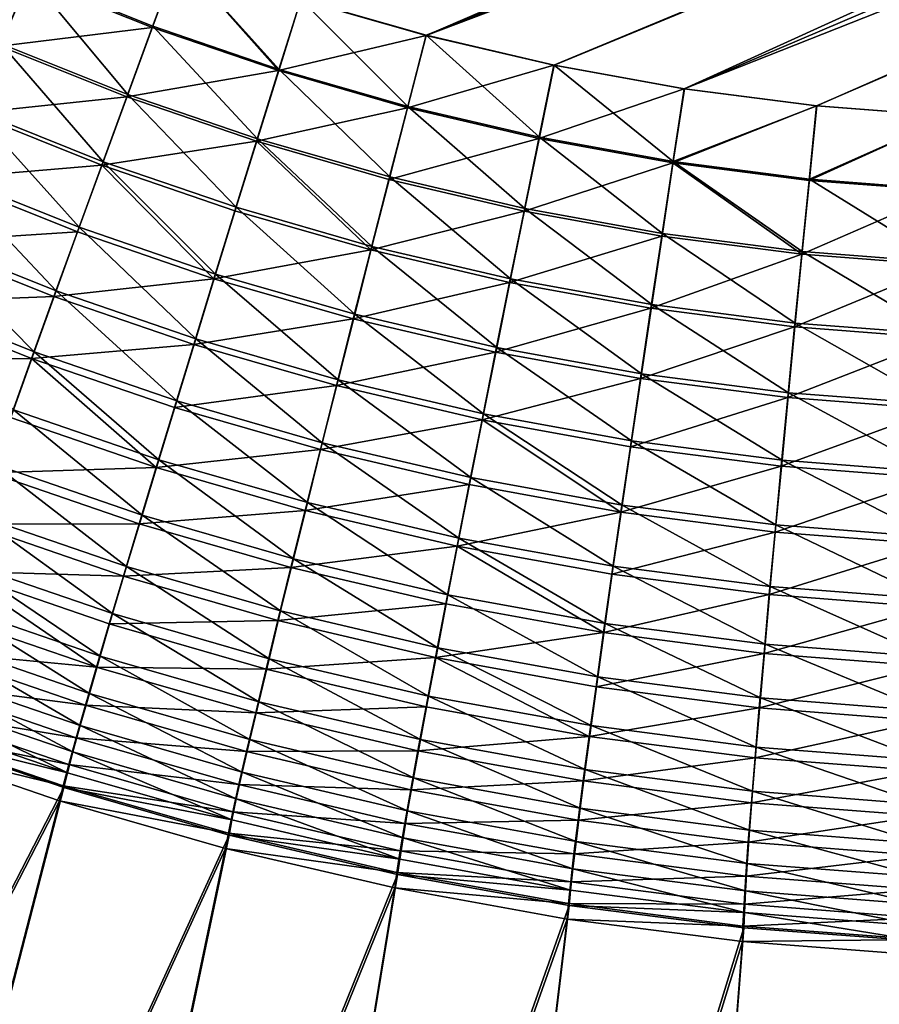
# Model space of a CAD drawing. Extents: x 3 to 1654, y 4 to 755.
# Drawn here: x 301 to 363, y 131 to 201 of the extents above; entities that cross this region are included whole.
import ezdxf

# ---------------------------------------------------------------- set-up
doc = ezdxf.new("R2010")
doc.units = 0
doc.header["$MEASUREMENT"] = 0
doc.layers.get('0').update_dxf_attribs({"linetype": 'CONTINUOUS'})

msp = doc.modelspace()

# ---------------------------------------------------------------- linework, layer by layer
for points in [[(321.421, 202.417, 25.261), (330.335, 199.855, 25.133), (739.277, 362.498, 17.452)], [(330.335, 199.855, 25.133), (339.428, 197.728, 25), (739.277, 362.498, 17.452)], [(339.428, 197.728, 25), (348.688, 196.051, 24.862), (739.277, 362.498, 17.452)], [(348.688, 196.051, 24.862), (358.104, 194.839, 24.72), (739.277, 362.498, 17.452)], [(358.104, 194.839, 24.72), (367.665, 194.105, 24.573), (739.277, 362.498, 17.452)], [(330.319, 199.848, 24.133), (321.405, 202.411, 24.261), (484.846, 266.485, 21.197)], [(487.735, 259.331, 21.197), (330.319, 199.848, 24.133), (484.846, 266.485, 21.197)], [(339.412, 197.721, 24), (330.319, 199.848, 24.133), (487.735, 259.331, 21.197)], [(339.412, 197.721, 24), (487.735, 259.331, 21.197), (348.672, 196.045, 23.863)], [(487.735, 259.331, 21.197), (490.797, 252.252, 21.196), (348.672, 196.045, 23.863)], [(358.088, 194.832, 23.72), (348.672, 196.045, 23.863), (490.797, 252.252, 21.196)], [(367.649, 194.098, 23.573), (358.088, 194.832, 23.72), (490.797, 252.252, 21.196)], [(302.132, 204.003, 25.794), (293.59, 207.91, 25.911), (300.111, 199.242, 26.536)], [(310.847, 200.419, 24.677), (302.081, 203.917, 24.799), (312.681, 205.398, 24.385)], [(302.132, 204.003, 25.794), (310.893, 200.507, 25.672), (312.697, 205.404, 25.385)], [(319.82, 197.345, 24.551), (310.847, 200.419, 24.677), (312.681, 205.398, 24.385)], [(319.862, 197.435, 25.546), (312.697, 205.404, 25.385), (310.893, 200.507, 25.672)], [(321.405, 202.411, 24.261), (319.82, 197.345, 24.551), (312.681, 205.398, 24.385)], [(312.697, 205.404, 25.385), (319.862, 197.435, 25.546), (321.421, 202.417, 25.261)], [(300.027, 199.077, 25.553), (291.246, 203.095, 25.672), (302.081, 203.917, 24.799)], [(310.847, 200.419, 24.677), (300.027, 199.077, 25.553), (302.081, 203.917, 24.799)], [(302.132, 204.003, 25.794), (300.111, 199.242, 26.536), (309.11, 195.65, 26.412)], [(302.132, 204.003, 25.794), (309.11, 195.65, 26.412), (310.893, 200.507, 25.672)], [(321.405, 202.411, 24.261), (330.319, 199.848, 24.133), (319.82, 197.345, 24.551)], [(319.862, 197.435, 25.546), (329.027, 194.798, 25.415), (321.421, 202.417, 25.261)], [(330.335, 199.855, 25.133), (321.421, 202.417, 25.261), (329.027, 194.798, 25.415)], [(310.847, 200.419, 24.677), (309.034, 195.481, 25.43), (300.027, 199.077, 25.553)], [(319.82, 197.345, 24.551), (309.034, 195.481, 25.43), (310.847, 200.419, 24.677)], [(318.323, 192.493, 26.284), (310.893, 200.507, 25.672), (309.11, 195.65, 26.412)], [(319.862, 197.435, 25.546), (310.893, 200.507, 25.672), (318.323, 192.493, 26.284)], [(319.82, 197.345, 24.551), (330.319, 199.848, 24.133), (328.989, 194.707, 24.42)], [(339.412, 197.721, 24), (328.989, 194.707, 24.42), (330.319, 199.848, 24.133)], [(338.376, 192.61, 25.279), (330.335, 199.855, 25.133), (329.027, 194.798, 25.415)], [(330.335, 199.855, 25.133), (338.376, 192.61, 25.279), (339.428, 197.728, 25)], [(298.012, 194.313, 26.762), (300.027, 199.077, 25.553), (309.034, 195.481, 25.43)], [(300.111, 199.242, 26.536), (298.129, 194.556, 27.725), (307.362, 190.87, 27.6)], [(300.111, 199.242, 26.536), (307.362, 190.87, 27.6), (309.11, 195.65, 26.412)], [(319.862, 197.435, 25.546), (318.323, 192.493, 26.284), (327.736, 189.783, 26.151)], [(319.862, 197.435, 25.546), (327.736, 189.783, 26.151), (329.027, 194.798, 25.415)], [(338.342, 192.518, 24.284), (328.989, 194.707, 24.42), (339.412, 197.721, 24)], [(348.672, 196.045, 23.863), (338.342, 192.518, 24.284), (339.412, 197.721, 24)], [(338.376, 192.61, 25.279), (347.897, 190.884, 25.139), (339.428, 197.728, 25)], [(348.688, 196.051, 24.862), (339.428, 197.728, 25), (347.897, 190.884, 25.139)], [(319.82, 197.345, 24.551), (318.255, 192.321, 25.301), (309.034, 195.481, 25.43)], [(319.82, 197.345, 24.551), (328.989, 194.707, 24.42), (318.255, 192.321, 25.301)], [(338.342, 192.518, 24.284), (348.672, 196.045, 23.863), (347.868, 190.791, 24.144)], [(358.088, 194.832, 23.72), (347.868, 190.791, 24.144), (348.672, 196.045, 23.863)], [(358.104, 194.839, 24.72), (348.688, 196.051, 24.862), (347.897, 190.884, 25.139)], [(298.012, 194.313, 26.762), (309.034, 195.481, 25.43), (307.257, 190.621, 26.637)], [(309.034, 195.481, 25.43), (318.255, 192.321, 25.301), (307.257, 190.621, 26.637)], [(316.814, 187.629, 27.47), (309.11, 195.65, 26.412), (307.362, 190.87, 27.6)], [(318.323, 192.493, 26.284), (309.11, 195.65, 26.412), (316.814, 187.629, 27.47)], [(328.989, 194.707, 24.42), (327.677, 189.609, 25.168), (318.255, 192.321, 25.301)], [(338.342, 192.518, 24.284), (327.677, 189.609, 25.168), (328.989, 194.707, 24.42)], [(337.339, 187.534, 26.013), (329.027, 194.798, 25.415), (327.736, 189.783, 26.151)], [(338.376, 192.61, 25.279), (329.027, 194.798, 25.415), (337.339, 187.534, 26.013)], [(357.554, 189.541, 23.998), (347.868, 190.791, 24.144), (358.088, 194.832, 23.72)], [(357.579, 189.635, 24.994), (358.104, 194.839, 24.72), (347.897, 190.884, 25.139)], [(367.649, 194.098, 23.573), (357.554, 189.541, 23.998), (358.088, 194.832, 23.72)], [(358.104, 194.839, 24.72), (357.579, 189.635, 24.994), (367.665, 194.105, 24.573)], [(296.051, 189.662, 28.417), (298.012, 194.313, 26.762), (307.257, 190.621, 26.637)], [(298.129, 194.556, 27.725), (296.2, 189.981, 29.353), (305.662, 186.202, 29.226)], [(298.129, 194.556, 27.725), (305.662, 186.202, 29.226), (307.362, 190.87, 27.6)], [(357.554, 189.541, 23.998), (367.649, 194.098, 23.573), (367.389, 188.785, 23.848)], [(357.579, 189.635, 24.994), (367.409, 188.879, 24.843), (367.665, 194.105, 24.573)], [(338.376, 192.61, 25.279), (337.339, 187.534, 26.013), (347.119, 185.759, 25.87)], [(338.376, 192.61, 25.279), (347.119, 185.759, 25.87), (347.897, 190.884, 25.139)], [(307.257, 190.621, 26.637), (318.255, 192.321, 25.301), (316.721, 187.376, 26.507)], [(326.392, 184.591, 26.372), (316.721, 187.376, 26.507), (318.255, 192.321, 25.301)], [(318.323, 192.493, 26.284), (316.814, 187.629, 27.47), (326.473, 184.847, 27.335)], [(326.392, 184.591, 26.372), (318.255, 192.321, 25.301), (327.677, 189.609, 25.168)], [(318.323, 192.493, 26.284), (326.473, 184.847, 27.335), (327.736, 189.783, 26.151)], [(338.342, 192.518, 24.284), (337.288, 187.357, 25.03), (327.677, 189.609, 25.168)], [(338.342, 192.518, 24.284), (347.868, 190.791, 24.144), (337.288, 187.357, 25.03)], [(305.528, 185.876, 28.29), (296.051, 189.662, 28.417), (307.257, 190.621, 26.637)], [(305.528, 185.876, 28.29), (307.257, 190.621, 26.637), (315.23, 182.549, 28.159)], [(315.348, 182.88, 29.095), (307.362, 190.87, 27.6), (305.662, 186.202, 29.226)], [(307.257, 190.621, 26.637), (316.721, 187.376, 26.507), (315.23, 182.549, 28.159)], [(316.814, 187.629, 27.47), (307.362, 190.87, 27.6), (315.348, 182.88, 29.095)], [(347.868, 190.791, 24.144), (347.077, 185.581, 24.887), (337.288, 187.357, 25.03)], [(357.031, 184.295, 24.739), (347.077, 185.581, 24.887), (347.868, 190.791, 24.144)], [(357.064, 184.475, 25.722), (347.897, 190.884, 25.139), (347.119, 185.759, 25.87)], [(357.554, 189.541, 23.998), (357.031, 184.295, 24.739), (347.868, 190.791, 24.144)], [(357.579, 189.635, 24.994), (347.897, 190.884, 25.139), (357.064, 184.475, 25.722)], [(296.2, 189.981, 29.353), (294.339, 185.552, 31.406), (304.022, 181.684, 31.278)], [(296.2, 189.981, 29.353), (304.022, 181.684, 31.278), (305.662, 186.202, 29.226)], [(336.325, 182.538, 27.195), (327.736, 189.783, 26.151), (326.473, 184.847, 27.335)], [(337.339, 187.534, 26.013), (327.736, 189.783, 26.151), (336.325, 182.538, 27.195)], [(294.159, 185.158, 30.504), (296.051, 189.662, 28.417), (305.528, 185.876, 28.29)], [(326.392, 184.591, 26.372), (327.677, 189.609, 25.168), (337.288, 187.357, 25.03)], [(357.554, 189.541, 23.998), (367.389, 188.785, 23.848), (357.031, 184.295, 24.739)], [(357.579, 189.635, 24.994), (357.064, 184.475, 25.722), (367.163, 183.696, 25.569)], [(357.579, 189.635, 24.994), (367.163, 183.696, 25.569), (367.409, 188.879, 24.843)], [(367.138, 183.515, 24.586), (357.031, 184.295, 24.739), (367.389, 188.785, 23.848)], [(316.814, 187.629, 27.47), (315.348, 182.88, 29.095), (325.246, 180.029, 28.958)], [(316.814, 187.629, 27.47), (325.246, 180.029, 28.958), (326.473, 184.847, 27.335)], [(326.392, 184.591, 26.372), (315.23, 182.549, 28.159), (316.721, 187.376, 26.507)], [(326.392, 184.591, 26.372), (337.288, 187.357, 25.03), (336.258, 182.278, 26.232)], [(336.258, 182.278, 26.232), (337.288, 187.357, 25.03), (347.077, 185.581, 24.887)], [(337.339, 187.534, 26.013), (336.325, 182.538, 27.195), (346.36, 180.716, 27.05)], [(337.339, 187.534, 26.013), (346.36, 180.716, 27.05), (347.119, 185.759, 25.87)], [(294.339, 185.552, 31.406), (292.561, 181.301, 33.869), (302.456, 177.348, 33.741)], [(303.861, 181.282, 30.377), (294.159, 185.158, 30.504), (305.528, 185.876, 28.29)], [(294.339, 185.552, 31.406), (302.456, 177.348, 33.741), (304.022, 181.684, 31.278)], [(303.861, 181.282, 30.377), (305.528, 185.876, 28.29), (315.23, 182.549, 28.159)], [(313.935, 178.283, 31.146), (305.662, 186.202, 29.226), (304.022, 181.684, 31.278)], [(315.348, 182.88, 29.095), (305.662, 186.202, 29.226), (313.935, 178.283, 31.146)], [(346.306, 180.453, 26.087), (336.258, 182.278, 26.232), (347.077, 185.581, 24.887)], [(357.031, 184.295, 24.739), (346.306, 180.453, 26.087), (347.077, 185.581, 24.887)], [(356.565, 179.396, 26.9), (347.119, 185.759, 25.87), (346.36, 180.716, 27.05)], [(357.064, 184.475, 25.722), (347.119, 185.759, 25.87), (356.565, 179.396, 26.9)], [(292.35, 180.837, 33.009), (294.159, 185.158, 30.504), (303.861, 181.282, 30.377)], [(335.343, 177.661, 28.817), (326.473, 184.847, 27.335), (325.246, 180.029, 28.958)], [(336.325, 182.538, 27.195), (326.473, 184.847, 27.335), (335.343, 177.661, 28.817)], [(325.145, 179.692, 28.022), (315.23, 182.549, 28.159), (326.392, 184.591, 26.372)], [(325.145, 179.692, 28.022), (326.392, 184.591, 26.372), (336.258, 182.278, 26.232)], [(357.031, 184.295, 24.739), (356.524, 179.132, 25.937), (346.306, 180.453, 26.087)], [(367.138, 183.515, 24.586), (356.524, 179.132, 25.937), (357.031, 184.295, 24.739)], [(366.927, 178.595, 26.745), (357.064, 184.475, 25.722), (356.565, 179.396, 26.9)], [(366.927, 178.595, 26.745), (367.163, 183.696, 25.569), (357.064, 184.475, 25.722)], [(367.138, 183.515, 24.586), (366.899, 178.33, 25.781), (356.524, 179.132, 25.937)], [(315.348, 182.88, 29.095), (313.935, 178.283, 31.146), (324.065, 175.364, 31.008)], [(315.348, 182.88, 29.095), (324.065, 175.364, 31.008), (325.246, 180.029, 28.958)], [(303.861, 181.282, 30.377), (315.23, 182.549, 28.159), (313.794, 177.875, 30.244)], [(325.145, 179.692, 28.022), (313.794, 177.875, 30.244), (315.23, 182.549, 28.159)], [(325.145, 179.692, 28.022), (336.258, 182.278, 26.232), (335.259, 177.32, 27.881)], [(335.259, 177.32, 27.881), (336.258, 182.278, 26.232), (346.306, 180.453, 26.087)], [(336.325, 182.538, 27.195), (335.343, 177.661, 28.817), (345.627, 175.792, 28.67)], [(336.325, 182.538, 27.195), (345.627, 175.792, 28.67), (346.36, 180.716, 27.05)], [(312.587, 173.872, 33.608), (304.022, 181.684, 31.278), (302.456, 177.348, 33.741)], [(313.935, 178.283, 31.146), (304.022, 181.684, 31.278), (312.587, 173.872, 33.608)], [(290.639, 176.73, 35.911), (292.35, 180.837, 33.009), (302.269, 176.874, 32.88)], [(302.269, 176.874, 32.88), (292.35, 180.837, 33.009), (303.861, 181.282, 30.377)], [(292.561, 181.301, 33.869), (300.975, 173.227, 36.596), (302.456, 177.348, 33.741)], [(302.269, 176.874, 32.88), (303.861, 181.282, 30.377), (313.794, 177.875, 30.244)], [(356.085, 174.438, 28.519), (346.36, 180.716, 27.05), (345.627, 175.792, 28.67)], [(356.565, 179.396, 26.9), (346.36, 180.716, 27.05), (356.085, 174.438, 28.519)], [(334.399, 172.94, 30.866), (325.246, 180.029, 28.958), (324.065, 175.364, 31.008)], [(335.343, 177.661, 28.817), (325.246, 180.029, 28.958), (334.399, 172.94, 30.866)], [(345.56, 175.448, 27.734), (335.259, 177.32, 27.881), (346.306, 180.453, 26.087)], [(345.56, 175.448, 27.734), (346.306, 180.453, 26.087), (356.524, 179.132, 25.937)], [(323.944, 174.949, 30.106), (313.794, 177.875, 30.244), (325.145, 179.692, 28.022)], [(323.944, 174.949, 30.106), (325.145, 179.692, 28.022), (335.259, 177.32, 27.881)], [(366.705, 173.616, 28.362), (356.565, 179.396, 26.9), (356.085, 174.438, 28.519)], [(366.705, 173.616, 28.362), (366.927, 178.595, 26.745), (356.565, 179.396, 26.9)], [(356.036, 174.091, 27.582), (345.56, 175.448, 27.734), (356.524, 179.132, 25.937)], [(356.036, 174.091, 27.582), (356.524, 179.132, 25.937), (366.899, 178.33, 25.781)], [(302.269, 176.874, 32.88), (313.794, 177.875, 30.244), (312.423, 173.39, 32.747)], [(323.944, 174.949, 30.106), (312.423, 173.39, 32.747), (313.794, 177.875, 30.244)], [(313.935, 178.283, 31.146), (312.587, 173.872, 33.608), (322.939, 170.888, 33.47)], [(313.935, 178.283, 31.146), (322.939, 170.888, 33.47), (324.065, 175.364, 31.008)], [(366.673, 173.268, 27.425), (356.036, 174.091, 27.582), (366.899, 178.33, 25.781)], [(311.313, 169.68, 36.462), (302.456, 177.348, 33.741), (300.975, 173.227, 36.596)], [(312.587, 173.872, 33.608), (302.456, 177.348, 33.741), (311.313, 169.68, 36.462)], [(323.944, 174.949, 30.106), (335.259, 177.32, 27.881), (334.299, 172.52, 29.964)], [(334.299, 172.52, 29.964), (335.259, 177.32, 27.881), (345.56, 175.448, 27.734)], [(335.343, 177.661, 28.817), (334.399, 172.94, 30.866), (344.924, 171.026, 30.718)], [(335.343, 177.661, 28.817), (344.924, 171.026, 30.718), (345.627, 175.792, 28.67)], [(300.763, 172.685, 35.783), (290.639, 176.73, 35.911), (302.269, 176.874, 32.88)], [(300.763, 172.685, 35.783), (302.269, 176.874, 32.88), (311.128, 169.128, 35.649)], [(302.269, 176.874, 32.88), (312.423, 173.39, 32.747), (311.128, 169.128, 35.649)], [(355.628, 169.639, 30.565), (345.627, 175.792, 28.67), (344.924, 171.026, 30.718)], [(356.085, 174.438, 28.519), (345.627, 175.792, 28.67), (355.628, 169.639, 30.565)], [(333.5, 168.41, 33.326), (324.065, 175.364, 31.008), (322.939, 170.888, 33.47)], [(334.399, 172.94, 30.866), (324.065, 175.364, 31.008), (333.5, 168.41, 33.326)], [(344.845, 170.602, 29.816), (334.299, 172.52, 29.964), (345.56, 175.448, 27.734)], [(356.036, 174.091, 27.582), (344.845, 170.602, 29.816), (345.56, 175.448, 27.734)], [(322.8, 170.398, 32.609), (312.423, 173.39, 32.747), (323.944, 174.949, 30.106)], [(322.8, 170.398, 32.609), (323.944, 174.949, 30.106), (334.299, 172.52, 29.964)], [(356.085, 174.438, 28.519), (355.628, 169.639, 30.565), (366.497, 168.797, 30.407)], [(366.705, 173.616, 28.362), (356.085, 174.438, 28.519), (366.497, 168.797, 30.407)], [(312.587, 173.872, 33.608), (311.313, 169.68, 36.462), (321.877, 166.635, 36.324)], [(312.587, 173.872, 33.608), (321.877, 166.635, 36.324), (322.939, 170.888, 33.47)], [(356.036, 174.091, 27.582), (355.571, 169.212, 29.663), (344.845, 170.602, 29.816)], [(366.673, 173.268, 27.425), (355.571, 169.212, 29.663), (356.036, 174.091, 27.582)], [(310.123, 165.74, 39.687), (300.975, 173.227, 36.596), (299.59, 169.354, 39.82)], [(311.313, 169.68, 36.462), (300.975, 173.227, 36.596), (310.123, 165.74, 39.687)], [(322.8, 170.398, 32.609), (311.128, 169.128, 35.649), (312.423, 173.39, 32.747)], [(334.399, 172.94, 30.866), (333.5, 168.41, 33.326), (344.257, 166.454, 33.178)], [(334.399, 172.94, 30.866), (344.257, 166.454, 33.178), (344.924, 171.026, 30.718)], [(366.673, 173.268, 27.425), (366.461, 168.368, 29.504), (355.571, 169.212, 29.663)], [(299.356, 168.747, 39.061), (300.763, 172.685, 35.783), (311.128, 169.128, 35.649)], [(322.8, 170.398, 32.609), (334.299, 172.52, 29.964), (333.385, 167.915, 32.465)], [(344.167, 165.953, 32.317), (333.385, 167.915, 32.465), (334.299, 172.52, 29.964)], [(344.167, 165.953, 32.317), (334.299, 172.52, 29.964), (344.845, 170.602, 29.816)], [(332.654, 164.106, 36.18), (322.939, 170.888, 33.47), (321.877, 166.635, 36.324)], [(333.5, 168.41, 33.326), (322.939, 170.888, 33.47), (332.654, 164.106, 36.18)], [(355.197, 165.036, 33.024), (344.924, 171.026, 30.718), (344.257, 166.454, 33.178)], [(355.628, 169.639, 30.565), (344.924, 171.026, 30.718), (355.197, 165.036, 33.024)], [(321.72, 166.075, 35.51), (311.128, 169.128, 35.649), (322.8, 170.398, 32.609)], [(321.72, 166.075, 35.51), (322.8, 170.398, 32.609), (333.385, 167.915, 32.465)], [(344.167, 165.953, 32.317), (344.845, 170.602, 29.816), (355.571, 169.212, 29.663)], [(311.313, 169.68, 36.462), (310.123, 165.74, 39.687), (320.886, 162.638, 39.548)], [(311.313, 169.68, 36.462), (320.886, 162.638, 39.548), (321.877, 166.635, 36.324)], [(366.305, 164.174, 32.865), (355.628, 169.639, 30.565), (355.197, 165.036, 33.024)], [(366.305, 164.174, 32.865), (366.497, 168.797, 30.407), (355.628, 169.639, 30.565)], [(298.056, 165.09, 42.691), (299.356, 168.747, 39.061), (309.918, 165.123, 38.927)], [(309.026, 162.082, 43.258), (299.59, 169.354, 39.82), (298.313, 165.757, 43.391)], [(309.918, 165.123, 38.927), (299.356, 168.747, 39.061), (311.128, 169.128, 35.649)], [(310.123, 165.74, 39.687), (299.59, 169.354, 39.82), (309.026, 162.082, 43.258)], [(309.918, 165.123, 38.927), (311.128, 169.128, 35.649), (321.72, 166.075, 35.51)], [(355.132, 164.532, 32.163), (344.167, 165.953, 32.317), (355.571, 169.212, 29.663)], [(355.132, 164.532, 32.163), (355.571, 169.212, 29.663), (366.461, 168.368, 29.504)], [(333.5, 168.41, 33.326), (332.654, 164.106, 36.18), (343.631, 162.109, 36.031)], [(333.5, 168.41, 33.326), (343.631, 162.109, 36.031), (344.257, 166.454, 33.178)], [(366.266, 163.668, 32.003), (355.132, 164.532, 32.163), (366.461, 168.368, 29.504)], [(332.525, 163.539, 35.366), (321.72, 166.075, 35.51), (333.385, 167.915, 32.465)], [(332.525, 163.539, 35.366), (333.385, 167.915, 32.465), (344.167, 165.953, 32.317)], [(331.867, 160.061, 39.405), (321.877, 166.635, 36.324), (320.886, 162.638, 39.548)], [(332.654, 164.106, 36.18), (321.877, 166.635, 36.324), (331.867, 160.061, 39.405)], [(309.918, 165.123, 38.927), (321.72, 166.075, 35.51), (320.713, 162.011, 38.789)], [(332.525, 163.539, 35.366), (320.713, 162.011, 38.789), (321.72, 166.075, 35.51)], [(332.525, 163.539, 35.366), (344.167, 165.953, 32.317), (343.531, 161.537, 35.217)], [(355.132, 164.532, 32.163), (343.531, 161.537, 35.217), (344.167, 165.953, 32.317)], [(354.795, 160.662, 35.877), (344.257, 166.454, 33.178), (343.631, 162.109, 36.031)], [(355.197, 165.036, 33.024), (344.257, 166.454, 33.178), (354.795, 160.662, 35.877)], [(308.031, 158.732, 47.147), (298.313, 165.757, 43.391), (297.151, 162.464, 47.28)], [(309.026, 162.082, 43.258), (298.313, 165.757, 43.391), (308.031, 158.732, 47.147)], [(310.123, 165.74, 39.687), (309.026, 162.082, 43.258), (319.975, 158.926, 43.12)], [(310.123, 165.74, 39.687), (319.975, 158.926, 43.12), (320.886, 162.638, 39.548)], [(296.876, 161.742, 46.645), (298.056, 165.09, 42.691), (308.804, 161.403, 42.558)], [(308.804, 161.403, 42.558), (298.056, 165.09, 42.691), (309.918, 165.123, 38.927)], [(308.804, 161.403, 42.558), (309.918, 165.123, 38.927), (320.713, 162.011, 38.789)], [(354.724, 160.085, 35.063), (343.531, 161.537, 35.217), (355.132, 164.532, 32.163)], [(366.266, 163.668, 32.003), (354.724, 160.085, 35.063), (355.132, 164.532, 32.163)], [(355.197, 165.036, 33.024), (354.795, 160.662, 35.877), (366.131, 159.782, 35.718)], [(366.305, 164.174, 32.865), (355.197, 165.036, 33.024), (366.131, 159.782, 35.718)], [(332.654, 164.106, 36.18), (331.867, 160.061, 39.405), (343.051, 158.027, 39.256)], [(332.654, 164.106, 36.18), (343.051, 158.027, 39.256), (343.631, 162.109, 36.031)], [(331.725, 159.427, 38.645), (320.713, 162.011, 38.789), (332.525, 163.539, 35.366)], [(331.725, 159.427, 38.645), (332.525, 163.539, 35.366), (342.941, 157.386, 38.496)], [(332.525, 163.539, 35.366), (343.531, 161.537, 35.217), (342.941, 157.386, 38.496)], [(366.266, 163.668, 32.003), (366.089, 159.203, 34.903), (354.724, 160.085, 35.063)], [(307.146, 155.717, 51.326), (297.151, 162.464, 47.28), (296.116, 159.499, 51.458)], [(308.031, 158.732, 47.147), (297.151, 162.464, 47.28), (307.146, 155.717, 51.326)], [(331.145, 156.306, 42.976), (320.886, 162.638, 39.548), (319.975, 158.926, 43.12)], [(331.867, 160.061, 39.405), (320.886, 162.638, 39.548), (331.145, 156.306, 42.976)], [(306.891, 154.933, 50.761), (295.823, 158.728, 50.892), (296.876, 161.742, 46.645)], [(306.891, 154.933, 50.761), (296.876, 161.742, 46.645), (307.792, 157.998, 46.512)], [(307.792, 157.998, 46.512), (296.876, 161.742, 46.645), (308.804, 161.403, 42.558)], [(309.026, 162.082, 43.258), (308.031, 158.732, 47.147), (319.15, 155.529, 47.01)], [(308.804, 161.403, 42.558), (320.713, 162.011, 38.789), (319.786, 158.237, 42.419)], [(309.026, 162.082, 43.258), (319.15, 155.529, 47.01), (319.975, 158.926, 43.12)], [(331.725, 159.427, 38.645), (319.786, 158.237, 42.419), (320.713, 162.011, 38.789)], [(354.426, 156.552, 39.102), (343.631, 162.109, 36.031), (343.051, 158.027, 39.256)], [(354.795, 160.662, 35.877), (343.631, 162.109, 36.031), (354.426, 156.552, 39.102)], [(307.792, 157.998, 46.512), (308.804, 161.403, 42.558), (319.786, 158.237, 42.419)], [(354.724, 160.085, 35.063), (342.941, 157.386, 38.496), (343.531, 161.537, 35.217)], [(365.976, 155.656, 38.943), (354.795, 160.662, 35.877), (354.426, 156.552, 39.102)], [(365.976, 155.656, 38.943), (366.131, 159.782, 35.718), (354.795, 160.662, 35.877)], [(331.867, 160.061, 39.405), (331.145, 156.306, 42.976), (342.522, 154.237, 42.828)], [(331.867, 160.061, 39.405), (342.522, 154.237, 42.828), (343.051, 158.027, 39.256)], [(354.348, 155.907, 38.342), (342.941, 157.386, 38.496), (354.724, 160.085, 35.063)], [(354.348, 155.907, 38.342), (354.724, 160.085, 35.063), (366.089, 159.203, 34.903)], [(296.116, 159.499, 51.458), (295.213, 156.886, 55.893), (306.375, 153.06, 55.763)], [(307.146, 155.717, 51.326), (296.116, 159.499, 51.458), (306.375, 153.06, 55.763)], [(330.493, 152.868, 46.867), (319.975, 158.926, 43.12), (319.15, 155.529, 47.01)], [(330.991, 155.609, 42.276), (319.786, 158.237, 42.419), (331.725, 159.427, 38.645)], [(331.145, 156.306, 42.976), (319.975, 158.926, 43.12), (330.493, 152.868, 46.867)], [(330.991, 155.609, 42.276), (331.725, 159.427, 38.645), (342.941, 157.386, 38.496)], [(365.932, 155.008, 38.182), (354.348, 155.907, 38.342), (366.089, 159.203, 34.903)], [(306.891, 154.933, 50.761), (294.905, 156.071, 55.402), (295.823, 158.728, 50.892)], [(308.031, 158.732, 47.147), (307.146, 155.717, 51.326), (318.417, 152.471, 51.19)], [(307.792, 157.998, 46.512), (319.786, 158.237, 42.419), (318.947, 154.783, 46.375)], [(308.031, 158.732, 47.147), (318.417, 152.471, 51.19), (319.15, 155.529, 47.01)], [(330.991, 155.609, 42.276), (318.947, 154.783, 46.375), (319.786, 158.237, 42.419)], [(306.891, 154.933, 50.761), (307.792, 157.998, 46.512), (318.947, 154.783, 46.375)], [(354.092, 152.737, 42.674), (343.051, 158.027, 39.256), (342.522, 154.237, 42.828)], [(354.426, 156.552, 39.102), (343.051, 158.027, 39.256), (354.092, 152.737, 42.674)], [(295.213, 156.886, 55.893), (294.451, 154.643, 60.552), (305.727, 150.78, 60.424)], [(295.213, 156.886, 55.893), (305.727, 150.78, 60.424), (306.375, 153.06, 55.763)], [(330.991, 155.609, 42.276), (342.941, 157.386, 38.496), (342.403, 153.533, 42.128)], [(354.348, 155.907, 38.342), (342.403, 153.533, 42.128), (342.941, 157.386, 38.496)], [(331.145, 156.306, 42.976), (330.493, 152.868, 46.867), (342.046, 150.768, 46.72)], [(331.145, 156.306, 42.976), (342.046, 150.768, 46.72), (342.522, 154.237, 42.828)], [(354.426, 156.552, 39.102), (354.092, 152.737, 42.674), (365.841, 151.826, 42.515)], [(365.976, 155.656, 38.943), (354.426, 156.552, 39.102), (365.841, 151.826, 42.515)], [(306.108, 152.231, 55.271), (294.13, 153.791, 60.139), (294.905, 156.071, 55.402)], [(306.108, 152.231, 55.271), (294.905, 156.071, 55.402), (306.891, 154.933, 50.761)], [(307.146, 155.717, 51.326), (306.375, 153.06, 55.763), (317.782, 149.776, 55.628)], [(307.146, 155.717, 51.326), (317.782, 149.776, 55.628), (318.417, 152.471, 51.19)], [(329.916, 149.775, 51.049), (319.15, 155.529, 47.01), (318.417, 152.471, 51.19)], [(330.328, 152.114, 46.232), (318.947, 154.783, 46.375), (330.991, 155.609, 42.276)], [(330.493, 152.868, 46.867), (319.15, 155.529, 47.01), (329.916, 149.775, 51.049)], [(330.328, 152.114, 46.232), (330.991, 155.609, 42.276), (341.919, 150.007, 46.084)], [(330.991, 155.609, 42.276), (342.403, 153.533, 42.128), (341.919, 150.007, 46.084)], [(354.009, 152.029, 41.974), (342.403, 153.533, 42.128), (354.348, 155.907, 38.342)], [(365.932, 155.008, 38.182), (354.009, 152.029, 41.974), (354.348, 155.907, 38.342)], [(306.108, 152.231, 55.271), (306.891, 154.933, 50.761), (318.202, 151.675, 50.624)], [(306.891, 154.933, 50.761), (318.947, 154.783, 46.375), (318.202, 151.675, 50.624)], [(330.328, 152.114, 46.232), (318.202, 151.675, 50.624), (318.947, 154.783, 46.375)], [(365.932, 155.008, 38.182), (365.794, 151.114, 41.815), (354.009, 152.029, 41.974)], [(294.451, 154.643, 60.552), (293.834, 152.788, 65.4), (305.205, 148.896, 65.273)], [(294.451, 154.643, 60.552), (305.205, 148.896, 65.273), (305.727, 150.78, 60.424)], [(353.796, 149.246, 46.567), (342.522, 154.237, 42.828), (342.046, 150.768, 46.72)], [(354.092, 152.737, 42.674), (342.522, 154.237, 42.828), (353.796, 149.246, 46.567)], [(305.449, 149.914, 60.01), (293.504, 151.905, 65.067), (294.13, 153.791, 60.139)], [(305.449, 149.914, 60.01), (294.13, 153.791, 60.139), (306.108, 152.231, 55.271)], [(354.009, 152.029, 41.974), (341.919, 150.007, 46.084), (342.403, 153.533, 42.128)], [(304.814, 147.421, 70.274), (293.834, 152.788, 65.4), (293.369, 151.336, 70.399)], [(304.814, 147.421, 70.274), (305.205, 148.896, 65.273), (293.834, 152.788, 65.4)], [(306.375, 153.06, 55.763), (305.727, 150.78, 60.424), (317.25, 147.465, 60.29)], [(317.782, 149.776, 55.628), (306.375, 153.06, 55.763), (317.25, 147.465, 60.29)], [(330.493, 152.868, 46.867), (329.916, 149.775, 51.049), (341.628, 147.648, 50.902)], [(330.493, 152.868, 46.867), (341.628, 147.648, 50.902), (342.046, 150.768, 46.72)], [(365.727, 148.321, 46.409), (354.092, 152.737, 42.674), (353.796, 149.246, 46.567)], [(365.727, 148.321, 46.409), (365.841, 151.826, 42.515), (354.092, 152.737, 42.674)], [(305.449, 149.914, 60.01), (306.108, 152.231, 55.271), (317.557, 148.935, 55.136)], [(306.108, 152.231, 55.271), (318.202, 151.675, 50.624), (317.557, 148.935, 55.136)], [(329.419, 147.05, 55.488), (318.417, 152.471, 51.19), (317.782, 149.776, 55.628)], [(329.741, 148.969, 50.483), (318.202, 151.675, 50.624), (330.328, 152.114, 46.232)], [(329.916, 149.775, 51.049), (318.417, 152.471, 51.19), (329.419, 147.05, 55.488)], [(329.741, 148.969, 50.483), (330.328, 152.114, 46.232), (341.919, 150.007, 46.084)], [(353.708, 148.479, 45.931), (341.919, 150.007, 46.084), (354.009, 152.029, 41.974)], [(353.708, 148.479, 45.931), (354.009, 152.029, 41.974), (365.794, 151.114, 41.815)], [(304.919, 147.997, 64.94), (293.03, 150.429, 70.15), (293.504, 151.905, 65.067)], [(304.814, 147.421, 70.274), (293.369, 151.336, 70.399), (293.057, 150.296, 75.512)], [(304.919, 147.997, 64.94), (293.504, 151.905, 65.067), (305.449, 149.914, 60.01)], [(329.741, 148.969, 50.483), (317.557, 148.935, 55.136), (318.202, 151.675, 50.624)], [(305.727, 150.78, 60.424), (305.205, 148.896, 65.273), (316.825, 145.555, 65.141)], [(317.25, 147.465, 60.29), (305.727, 150.78, 60.424), (316.825, 145.555, 65.141)], [(353.54, 146.106, 50.75), (342.046, 150.768, 46.72), (341.628, 147.648, 50.902)], [(353.796, 149.246, 46.567), (342.046, 150.768, 46.72), (353.54, 146.106, 50.75)], [(365.679, 147.551, 45.773), (353.708, 148.479, 45.931), (365.794, 151.114, 41.815)], [(293.057, 150.296, 75.512), (272.661, 84.395, 488.924), (304.556, 146.366, 75.388)], [(304.521, 146.498, 70.024), (292.713, 149.372, 75.348), (293.03, 150.429, 70.15)], [(304.521, 146.498, 70.024), (293.03, 150.429, 70.15), (304.919, 147.997, 64.94)], [(304.556, 146.366, 75.388), (304.814, 147.421, 70.274), (293.057, 150.296, 75.512)], [(304.919, 147.997, 64.94), (305.449, 149.914, 60.01), (317.016, 146.585, 59.876)], [(305.449, 149.914, 60.01), (317.557, 148.935, 55.136), (317.016, 146.585, 59.876)], [(329.741, 148.969, 50.483), (341.919, 150.007, 46.084), (341.495, 146.834, 50.336)], [(353.708, 148.479, 45.931), (341.495, 146.834, 50.336), (341.919, 150.007, 46.084)], [(304.259, 145.425, 75.224), (272.328, 83.466, 488.759), (292.713, 149.372, 75.348)], [(292.713, 149.372, 75.348), (304.521, 146.498, 70.024), (304.259, 145.425, 75.224)], [(317.782, 149.776, 55.628), (317.25, 147.465, 60.29), (329.006, 144.713, 60.151)], [(329.419, 147.05, 55.488), (317.782, 149.776, 55.628), (329.006, 144.713, 60.151)], [(329.916, 149.775, 51.049), (329.419, 147.05, 55.488), (341.272, 144.898, 55.343)], [(329.916, 149.775, 51.049), (341.272, 144.898, 55.343), (341.628, 147.648, 50.902)], [(353.796, 149.246, 46.567), (353.54, 146.106, 50.75), (365.635, 145.17, 50.593)], [(365.727, 148.321, 46.409), (353.796, 149.246, 46.567), (365.635, 145.17, 50.593)], [(304.814, 147.421, 70.274), (316.51, 144.061, 70.143), (305.205, 148.896, 65.273)], [(316.51, 144.061, 70.143), (316.825, 145.555, 65.141), (305.205, 148.896, 65.273)], [(329.236, 146.199, 54.996), (317.016, 146.585, 59.876), (317.557, 148.935, 55.136)], [(329.236, 146.199, 54.996), (317.557, 148.935, 55.136), (329.741, 148.969, 50.483)], [(329.236, 146.199, 54.996), (329.741, 148.969, 50.483), (341.495, 146.834, 50.336)], [(353.448, 145.287, 50.184), (341.495, 146.834, 50.336), (353.708, 148.479, 45.931)], [(365.679, 147.551, 45.773), (353.448, 145.287, 50.184), (353.708, 148.479, 45.931)], [(304.521, 146.498, 70.024), (304.919, 147.997, 64.94), (316.584, 144.644, 64.808)], [(304.919, 147.997, 64.94), (317.016, 146.585, 59.876), (316.584, 144.644, 64.808)], [(304.814, 147.421, 70.274), (304.556, 146.366, 75.388), (316.51, 144.061, 70.143)], [(317.25, 147.465, 60.29), (316.825, 145.555, 65.141), (328.679, 142.783, 65.004)], [(317.25, 147.465, 60.29), (328.679, 142.783, 65.004), (329.006, 144.713, 60.151)], [(329.419, 147.05, 55.488), (329.006, 144.713, 60.151), (340.979, 142.542, 60.008)], [(329.419, 147.05, 55.488), (340.979, 142.542, 60.008), (341.272, 144.898, 55.343)], [(353.326, 143.34, 55.192), (341.628, 147.648, 50.902), (341.272, 144.898, 55.343)], [(353.54, 146.106, 50.75), (341.628, 147.648, 50.902), (353.326, 143.34, 55.192)], [(365.679, 147.551, 45.773), (365.586, 144.347, 50.027), (353.448, 145.287, 50.184)], [(272.661, 84.395, 488.924), (287.275, 79.565, 488.932), (304.556, 146.366, 75.388)], [(304.556, 146.366, 75.388), (287.275, 79.565, 488.932), (316.307, 142.993, 75.26)], [(304.521, 146.498, 70.024), (316.263, 143.124, 69.894), (304.259, 145.425, 75.224)], [(304.521, 146.498, 70.024), (316.584, 144.644, 64.808), (316.263, 143.124, 69.894)], [(316.307, 142.993, 75.26), (316.51, 144.061, 70.143), (304.556, 146.366, 75.388)], [(328.816, 143.823, 59.737), (316.584, 144.644, 64.808), (317.016, 146.585, 59.876)], [(328.816, 143.823, 59.737), (317.016, 146.585, 59.876), (329.236, 146.199, 54.996)], [(329.236, 146.199, 54.996), (341.495, 146.834, 50.336), (341.132, 144.039, 54.851)], [(353.448, 145.287, 50.184), (341.132, 144.039, 54.851), (341.495, 146.834, 50.336)], [(328.816, 143.823, 59.737), (329.236, 146.199, 54.996), (341.132, 144.039, 54.851)], [(365.566, 142.394, 55.037), (353.54, 146.106, 50.75), (353.326, 143.34, 55.192)], [(365.566, 142.394, 55.037), (365.635, 145.17, 50.593), (353.54, 146.106, 50.75)], [(286.989, 78.621, 488.767), (272.328, 83.466, 488.759), (304.259, 145.425, 75.224)], [(316.057, 142.039, 75.096), (286.989, 78.621, 488.767), (304.259, 145.425, 75.224)], [(316.057, 142.039, 75.096), (304.259, 145.425, 75.224), (316.263, 143.124, 69.894)], [(328.441, 141.273, 70.008), (316.825, 145.555, 65.141), (316.51, 144.061, 70.143)], [(328.441, 141.273, 70.008), (328.679, 142.783, 65.004), (316.825, 145.555, 65.141)], [(353.23, 142.475, 54.7), (341.132, 144.039, 54.851), (353.448, 145.287, 50.184)], [(353.23, 142.475, 54.7), (353.448, 145.287, 50.184), (365.586, 144.347, 50.027)], [(328.484, 141.86, 64.671), (316.263, 143.124, 69.894), (316.584, 144.644, 64.808)], [(328.484, 141.86, 64.671), (316.584, 144.644, 64.808), (328.816, 143.823, 59.737)], [(329.006, 144.713, 60.151), (328.679, 142.783, 65.004), (340.752, 140.596, 64.862)], [(340.979, 142.542, 60.008), (329.006, 144.713, 60.151), (340.752, 140.596, 64.862)], [(353.156, 140.969, 59.859), (341.272, 144.898, 55.343), (340.979, 142.542, 60.008)], [(353.326, 143.34, 55.192), (341.272, 144.898, 55.343), (353.156, 140.969, 59.859)], [(365.515, 141.525, 54.545), (353.23, 142.475, 54.7), (365.586, 144.347, 50.027)], [(328.441, 141.273, 70.008), (316.51, 144.061, 70.143), (316.307, 142.993, 75.26)], [(328.484, 141.86, 64.671), (328.816, 143.823, 59.737), (340.835, 141.643, 59.594)], [(328.816, 143.823, 59.737), (341.132, 144.039, 54.851), (340.835, 141.643, 59.594)], [(353.23, 142.475, 54.7), (340.835, 141.643, 59.594), (341.132, 144.039, 54.851)], [(302.109, 75.458, 488.94), (316.307, 142.993, 75.26), (287.275, 79.565, 488.932)], [(316.307, 142.993, 75.26), (302.109, 75.458, 488.94), (328.295, 140.196, 75.127)], [(328.242, 140.325, 69.759), (316.057, 142.039, 75.096), (316.263, 143.124, 69.894)], [(328.242, 140.325, 69.759), (316.263, 143.124, 69.894), (328.484, 141.86, 64.671)], [(328.295, 140.196, 75.127), (328.441, 141.273, 70.008), (316.307, 142.993, 75.26)], [(353.326, 143.34, 55.192), (353.156, 140.969, 59.859), (365.521, 140.016, 59.706)], [(365.566, 142.394, 55.037), (353.326, 143.34, 55.192), (365.521, 140.016, 59.706)], [(328.441, 141.273, 70.008), (340.593, 139.075, 69.869), (328.679, 142.783, 65.004)], [(340.593, 139.075, 69.869), (340.752, 140.596, 64.862), (328.679, 142.783, 65.004)], [(340.979, 142.542, 60.008), (340.752, 140.596, 64.862), (353.031, 139.013, 64.716)], [(353.057, 140.065, 59.445), (340.835, 141.643, 59.594), (353.23, 142.475, 54.7)], [(353.156, 140.969, 59.859), (340.979, 142.542, 60.008), (353.031, 139.013, 64.716)], [(365.515, 141.525, 54.545), (353.057, 140.065, 59.445), (353.23, 142.475, 54.7)], [(286.989, 78.621, 488.767), (316.057, 142.039, 75.096), (301.87, 74.502, 488.775)], [(328.093, 139.23, 74.963), (301.87, 74.502, 488.775), (316.057, 142.039, 75.096)], [(316.057, 142.039, 75.096), (328.242, 140.325, 69.759), (328.093, 139.23, 74.963)], [(328.242, 140.325, 69.759), (328.484, 141.86, 64.671), (340.604, 139.664, 64.529)], [(328.484, 141.86, 64.671), (340.835, 141.643, 59.594), (340.604, 139.664, 64.529)], [(353.057, 140.065, 59.445), (340.604, 139.664, 64.529), (340.835, 141.643, 59.594)], [(365.515, 141.525, 54.545), (365.469, 139.108, 59.291), (353.057, 140.065, 59.445)], [(328.441, 141.273, 70.008), (328.295, 140.196, 75.127), (340.593, 139.075, 69.869)], [(365.499, 138.054, 64.564), (353.156, 140.969, 59.859), (353.031, 139.013, 64.716)], [(365.499, 138.054, 64.564), (365.521, 140.016, 59.706), (353.156, 140.969, 59.859)], [(302.109, 75.458, 488.94), (317.127, 72.085, 488.947), (328.295, 140.196, 75.127)], [(328.295, 140.196, 75.127), (317.127, 72.085, 488.947), (340.504, 137.991, 74.989)], [(328.242, 140.325, 69.759), (340.442, 138.118, 69.619), (328.093, 139.23, 74.963)], [(328.242, 140.325, 69.759), (340.604, 139.664, 64.529), (340.442, 138.118, 69.619)], [(340.504, 137.991, 74.989), (340.593, 139.075, 69.869), (328.295, 140.196, 75.127)], [(352.951, 137.485, 69.724), (340.752, 140.596, 64.862), (340.593, 139.075, 69.869)], [(352.93, 138.075, 64.382), (340.604, 139.664, 64.529), (353.057, 140.065, 59.445)], [(352.951, 137.485, 69.724), (353.031, 139.013, 64.716), (340.752, 140.596, 64.862)], [(352.93, 138.075, 64.382), (353.057, 140.065, 59.445), (365.469, 139.108, 59.291)], [(352.93, 138.075, 64.382), (340.442, 138.118, 69.619), (340.604, 139.664, 64.529)], [(316.935, 71.117, 488.783), (301.87, 74.502, 488.775), (328.093, 139.23, 74.963)], [(340.351, 137.016, 74.825), (316.935, 71.117, 488.783), (328.093, 139.23, 74.963)], [(340.351, 137.016, 74.825), (328.093, 139.23, 74.963), (340.442, 138.118, 69.619)], [(352.951, 137.485, 69.724), (340.593, 139.075, 69.869), (340.504, 137.991, 74.989)], [(365.447, 137.113, 64.231), (352.93, 138.075, 64.382), (365.469, 139.108, 59.291)], [(352.951, 137.485, 69.724), (365.5, 136.523, 69.575), (353.031, 139.013, 64.716)], [(365.499, 138.054, 64.564), (353.031, 139.013, 64.716), (365.5, 136.523, 69.575)], [(332.293, 69.452, 488.954), (340.504, 137.991, 74.989), (317.127, 72.085, 488.947)], [(340.504, 137.991, 74.989), (332.293, 69.452, 488.954), (352.919, 136.397, 74.847)], [(352.85, 136.522, 69.474), (340.351, 137.016, 74.825), (340.442, 138.118, 69.619)], [(352.85, 136.522, 69.474), (340.442, 138.118, 69.619), (352.93, 138.075, 64.382)], [(352.919, 136.397, 74.847), (352.951, 137.485, 69.724), (340.504, 137.991, 74.989)], [(365.447, 137.113, 64.231), (352.85, 136.522, 69.474), (352.93, 138.075, 64.382)], [(352.919, 136.397, 74.847), (365.526, 135.434, 74.7), (352.951, 137.485, 69.724)], [(352.951, 137.485, 69.724), (365.526, 135.434, 74.7), (365.5, 136.523, 69.575)], [(316.935, 71.117, 488.783), (340.351, 137.016, 74.825), (332.149, 68.476, 488.79)], [(352.816, 135.415, 74.683), (332.149, 68.476, 488.79), (340.351, 137.016, 74.825)], [(340.351, 137.016, 74.825), (352.85, 136.522, 69.474), (352.816, 135.415, 74.683)], [(352.816, 135.415, 74.683), (352.85, 136.522, 69.474), (365.448, 135.556, 69.325)], [(365.447, 137.113, 64.231), (365.448, 135.556, 69.325), (352.85, 136.522, 69.474)], [(332.293, 69.452, 488.954), (347.571, 67.566, 488.96), (352.919, 136.397, 74.847)], [(352.919, 136.397, 74.847), (347.571, 67.566, 488.96), (365.526, 135.434, 74.7)], [(347.474, 66.585, 488.795), (332.149, 68.476, 488.79), (352.816, 135.415, 74.683)], [(365.474, 134.449, 74.535), (347.474, 66.585, 488.795), (352.816, 135.415, 74.683)], [(362.922, 66.433, 488.964), (365.526, 135.434, 74.7), (347.571, 67.566, 488.96)], [(365.474, 134.449, 74.535), (352.816, 135.415, 74.683), (365.448, 135.556, 69.325)], [(347.474, 66.585, 488.795), (365.474, 134.449, 74.535), (362.874, 65.448, 488.799)]]:
    msp.add_3dface(points)

doc.saveas('drawing.dxf')
